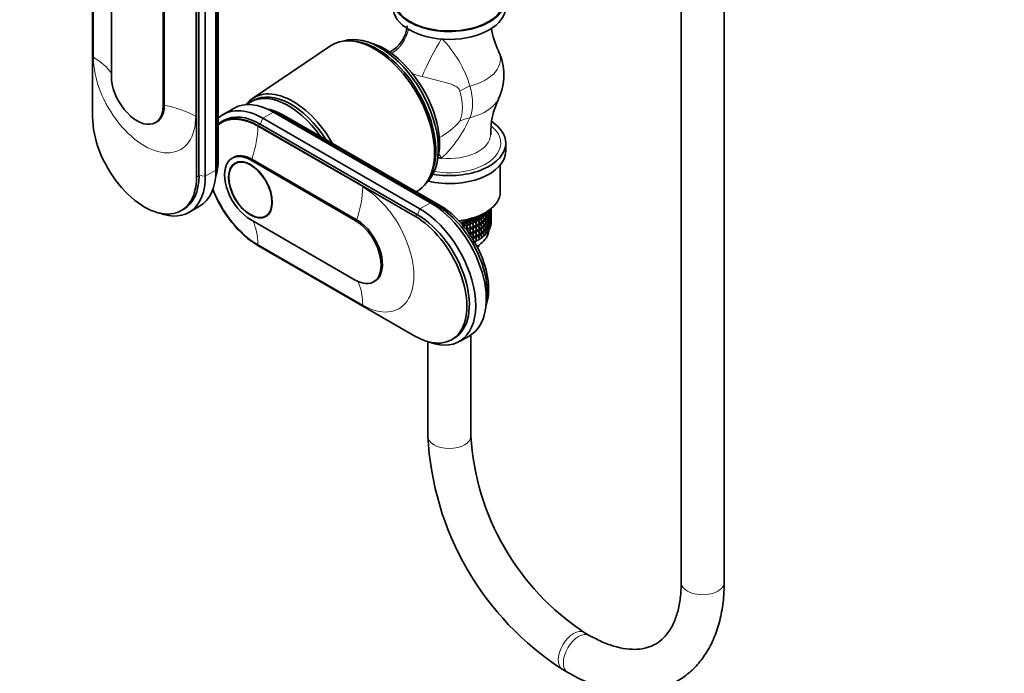
# Model space of a CAD drawing. Units: millimetres. Extents: x 0 to 2426, y 0 to 3721.
# Drawn here: x 275 to 550, y 200 to 383 of the extents above; entities that cross this region are included whole.
import ezdxf
from ezdxf import colors
from ezdxf.entities.mleader import LeaderData, LeaderLine
from ezdxf.math import Vec2, Vec3

# ---------------------------------------------------------------- set-up
doc = ezdxf.new("R2010")
doc.units = ezdxf.units.MM
doc.layers.add('DV5_Défaut', color=7, linetype='Continuous')
doc.layers.add('Défaut', color=7, linetype='Continuous')

# ---------------------------------------------------------------- blocks, each defined once
blk = doc.blocks.new('_DOT')
at = {"color": 0}
blk.add_line((0, 0), (-1, 0), dxfattribs=at)
at = {"color": 0, "const_width": 0.333}
blk.add_lwpolyline([(-0.1665, 0, 1), (0.1665, 0, 1)], format="xyb", close=True, dxfattribs=at)
blk = doc.blocks.new('SE4')
at = {"layer": 'DV5_Défaut', "color": 7, "linetype": 'Continuous', "lineweight": 35}
for p, q in [((459.39, 454.42), (459.39, 225.58)), ((471.39, 225.58), (471.39, 454.42)), ((295.11, 355.48), (295.11, 406.11)), ((300.35, 400.72), (300.35, 366.91)), ((329.83, 342.38), (329.83, 393)), ((330.19, 343.48), (330.19, 394.1)), ((314.77, 358.59), (314.77, 392.39)), ((315.13, 358.79), (315.13, 392.59)), ((329.55, 340.66), (329.55, 391.29)), ((324.11, 389.37), (324.11, 338.75)), ((324.81, 339.15), (324.81, 389.78)), ((326.58, 338.95), (326.58, 389.57)), ((367.79, 376.72), (366.93, 376.77)), ((361.52, 375.38), (339.71, 360.66)), ((339.88, 360.09), (339.17, 359.68)), ((334.6, 357.96), (331.63, 356.25)), ((331.67, 354.54), (330.97, 354.13)), ((386.47, 329.85), (342.63, 355.16)), ((389.44, 331.56), (345.6, 356.87)), ((391.07, 330.95), (347.23, 356.26)), ((392.2, 330.7), (348.36, 356.01)), ((312.66, 353.92), (313.01, 354.12)), ((341.22, 353.12), (385.06, 327.8)), ((385.77, 328.21), (341.92, 353.52)), ((410.42, 346.01), (410.42, 348.22)), ((334.42, 344.23), (334.07, 344.03)), ((368.44, 326.62), (339.17, 343.52)), ((368.79, 326.82), (339.52, 343.73)), ((335.65, 342.98), (334.92, 342.55)), ((408.87, 334.58), (408.87, 342.08)), ((389.06, 338.45), (389.44, 339.22)), ((319.86, 329.36), (320.57, 329.77)), ((322.02, 328.88), (324.99, 330.59)), ((406.39, 329.71), (406.25, 329.85)), ((406.25, 329.38), (406.25, 329.83)), ((406.25, 329.74), (406.39, 329.71)), ((406.32, 329.78), (406.32, 329.89)), ((343.42, 327.83), (344.15, 328.25)), ((401.34, 327.08), (402.19, 326.94)), ((401.35, 326.57), (401.34, 327.08)), ((402.1, 327.44), (402.96, 327.35)), ((402.19, 326.94), (402.1, 327.44)), ((402.96, 327.13), (402.19, 326.83)), ((402.79, 327.85), (403.67, 327.8)), ((402.96, 327.35), (402.79, 327.85)), ((402.96, 326.25), (402.81, 327.07)), ((402.92, 327.11), (403.67, 326.69)), ((403.67, 327.58), (402.96, 327.27)), ((402.96, 327.13), (402.96, 327.35)), ((403.67, 326.69), (403.46, 327.49)), ((403.67, 327.8), (403.49, 328.15)), ((403.58, 327.54), (404.31, 327.18)), ((404.31, 328.06), (403.67, 327.75)), ((403.67, 327.58), (403.67, 327.8)), ((403.76, 328.28), (404.31, 328.28)), ((404.31, 327.18), (404.04, 327.93)), ((404.31, 328.28), (404.17, 328.48)), ((404.18, 328), (404.87, 327.69)), ((404.87, 328.58), (404.31, 328.27)), ((404.31, 328.06), (404.31, 328.28)), ((404.31, 326.59), (404.31, 327.18)), ((404.87, 327.1), (404.31, 326.8)), ((404.87, 327.69), (404.55, 328.41)), ((404.71, 328.49), (405.35, 328.23)), ((404.71, 327.02), (405.35, 326.76)), ((404.72, 328.79), (404.87, 328.79)), ((404.87, 328.79), (404.82, 328.85)), ((405.35, 329.12), (404.85, 328.82)), ((404.87, 328.58), (404.87, 328.79)), ((404.87, 327.1), (404.87, 327.69)), ((405.35, 327.64), (404.87, 327.36)), ((405.35, 328.23), (404.99, 328.9)), ((405.35, 326.76), (404.99, 327.43)), ((405.16, 329), (405.74, 328.8)), ((405.16, 327.53), (405.74, 327.32)), ((405.35, 329.12), (405.35, 329.17)), ((405.35, 327.64), (405.35, 328.23)), ((405.74, 328.21), (405.35, 327.95)), ((405.74, 327.32), (405.35, 327.95)), ((405.74, 328.8), (405.38, 329.36)), ((405.53, 328.07), (406.04, 327.9)), ((405.57, 329.53), (406.04, 329.38)), ((405.74, 328.21), (405.74, 328.8)), ((406.04, 328.79), (405.74, 328.57)), ((406.04, 327.9), (405.74, 328.32)), ((405.74, 326.74), (405.74, 327.32)), ((406.04, 327.32), (405.74, 327.1)), ((406.04, 329.38), (405.79, 329.72)), ((405.81, 328.62), (406.25, 328.5)), ((405.81, 327.16), (406.25, 327.03)), ((406.25, 328.5), (406.02, 328.78)), ((406.25, 327.03), (406.02, 327.31)), ((406.04, 328.79), (406.04, 329.38)), ((406.25, 329.38), (406.04, 329.21)), ((406.04, 329.18), (406.37, 329.1)), ((406.25, 327.92), (406.04, 327.75)), ((406.04, 327.32), (406.04, 327.9)), ((406.04, 327.72), (406.37, 327.64)), ((406.37, 329.1), (406.17, 329.32)), ((406.37, 327.64), (406.17, 327.85)), ((406.37, 328.52), (406.25, 328.42)), ((406.25, 327.92), (406.25, 328.5)), ((406.39, 328.25), (406.25, 328.38)), ((406.25, 328.27), (406.39, 328.25)), ((406.37, 327.06), (406.25, 326.95)), ((406.25, 326.46), (406.25, 327.03)), ((406.32, 328.31), (406.32, 328.48)), ((406.32, 326.85), (406.32, 327.02)), ((406.39, 329.13), (406.36, 329.1)), ((406.39, 327.67), (406.36, 327.64)), ((406.37, 328.52), (406.37, 329.1)), ((406.37, 327.06), (406.37, 327.64)), ((406.39, 329.13), (406.39, 329.71)), ((406.39, 327.67), (406.39, 328.25)), ((339.17, 326.87), (368.44, 309.96)), ((397.83, 326.03), (397.84, 326.05)), ((397.84, 326.05), (398.55, 325.74)), ((397.84, 326.02), (397.84, 326.05)), ((398.55, 325.53), (398.12, 325.45)), ((398.55, 325.74), (398.77, 326.24)), ((398.55, 325.53), (398.55, 325.74)), ((398.77, 325.58), (398.55, 325.53)), ((398.55, 324.64), (398.77, 325.57)), ((398.77, 326.24), (399.52, 325.97)), ((398.77, 325.58), (398.77, 326.24)), ((399.52, 325.75), (398.77, 325.58)), ((398.77, 325.57), (399.52, 324.87)), ((398.77, 324.93), (398.77, 325.57)), ((399.52, 325.97), (399.67, 326.47)), ((399.52, 325.75), (399.52, 325.97)), ((399.67, 325.82), (399.52, 325.75)), ((399.52, 324.87), (399.67, 325.81)), ((399.52, 324.28), (399.52, 324.87)), ((399.67, 324.35), (399.52, 324.28)), ((399.67, 326.47), (400.46, 326.25)), ((399.67, 325.82), (399.67, 326.47)), ((400.46, 326.03), (399.67, 325.82)), ((399.67, 325.81), (400.46, 325.14)), ((399.67, 324.35), (399.67, 325.81)), ((400.46, 324.56), (399.67, 324.35)), ((399.67, 323.77), (399.67, 324.34)), ((399.67, 324.34), (400.46, 323.67)), ((400.46, 326.25), (400.53, 326.75)), ((400.46, 326.03), (400.46, 326.25)), ((400.53, 326.1), (400.46, 326.03)), ((400.46, 325.14), (400.53, 326.09)), ((400.46, 324.56), (400.46, 325.14)), ((400.53, 324.63), (400.46, 324.56)), ((400.46, 323.67), (400.53, 324.62)), ((400.53, 326.75), (401.35, 326.57)), ((400.53, 326.1), (400.53, 326.75)), ((401.35, 326.35), (400.53, 326.1)), ((400.53, 326.09), (401.35, 325.47)), ((400.53, 324.63), (400.53, 326.09)), ((401.35, 324.88), (400.53, 324.63)), ((400.53, 323.16), (400.53, 324.62)), ((400.53, 324.62), (401.35, 324)), ((401.35, 325.47), (401.34, 326.35)), ((401.35, 324), (401.34, 324.88)), ((402.19, 326.72), (401.35, 326.43)), ((401.35, 326.35), (401.35, 326.57)), ((401.35, 326.41), (402.19, 325.84)), ((401.35, 324.88), (401.35, 325.47)), ((402.19, 325.25), (401.35, 324.96)), ((401.35, 324.93), (402.19, 324.36)), ((402.19, 325.84), (402.1, 326.69)), ((402.19, 324.36), (402.1, 325.22)), ((402.19, 326.72), (402.19, 326.94)), ((402.19, 326.72), (402.96, 326.25)), ((402.19, 325.25), (402.19, 325.84)), ((402.96, 325.66), (402.19, 325.35)), ((402.19, 325.25), (402.96, 324.77)), ((402.19, 323.78), (402.19, 324.36)), ((402.96, 324.77), (402.81, 325.6)), ((402.92, 325.64), (403.67, 325.22)), ((402.96, 325.66), (402.96, 326.25)), ((403.67, 326.11), (402.96, 325.79)), ((402.96, 324.19), (402.96, 324.77)), ((403.67, 324.64), (402.96, 324.33)), ((403.67, 325.22), (403.46, 326.01)), ((403.67, 323.76), (403.46, 324.55)), ((403.58, 326.07), (404.31, 325.7)), ((403.58, 324.6), (404.31, 324.24)), ((403.67, 326.11), (403.67, 326.69)), ((404.31, 326.59), (403.67, 326.28)), ((403.67, 324.64), (403.67, 325.22)), ((404.31, 325.12), (403.67, 324.81)), ((404.31, 325.7), (404.04, 326.46)), ((404.31, 324.24), (404.04, 325)), ((404.18, 326.53), (404.87, 326.22)), ((404.18, 325.06), (404.87, 324.75)), ((404.31, 325.12), (404.31, 325.7)), ((404.87, 325.64), (404.31, 325.34)), ((404.31, 323.66), (404.31, 324.24)), ((404.87, 326.22), (404.55, 326.93)), ((404.87, 324.75), (404.55, 325.47)), ((404.71, 325.55), (405.35, 325.29)), ((404.87, 325.64), (404.87, 326.22)), ((405.35, 326.18), (404.87, 325.89)), ((404.87, 324.18), (404.87, 324.75)), ((405.35, 324.72), (404.87, 324.43)), ((405.35, 325.29), (404.99, 325.97)), ((405.35, 323.83), (404.99, 324.5)), ((405.16, 326.07), (405.74, 325.86)), ((405.16, 324.6), (405.74, 324.4)), ((405.35, 326.18), (405.35, 326.76)), ((405.74, 326.74), (405.35, 326.48)), ((405.74, 325.86), (405.35, 326.49)), ((405.35, 324.72), (405.35, 325.29)), ((405.74, 325.28), (405.35, 325.02)), ((405.74, 324.4), (405.35, 325.02)), ((405.53, 326.6), (406.04, 326.44)), ((405.53, 325.14), (406.04, 324.98)), ((406.04, 326.44), (405.74, 326.86)), ((405.74, 325.28), (405.74, 325.86)), ((406.04, 325.86), (405.74, 325.64)), ((406.04, 324.98), (405.74, 325.4)), ((405.74, 323.81), (405.74, 324.4)), ((406.04, 324.39), (405.74, 324.17)), ((405.81, 325.69), (406.25, 325.57)), ((406.25, 325.57), (406.02, 325.85)), ((406.25, 326.46), (406.04, 326.28)), ((406.04, 325.86), (406.04, 326.44)), ((406.04, 326.25), (406.37, 326.18)), ((406.04, 324.39), (406.04, 324.98)), ((406.25, 324.98), (406.04, 324.81)), ((406.37, 326.18), (406.17, 326.39)), ((406.39, 326.78), (406.25, 326.92)), ((406.25, 326.81), (406.39, 326.78)), ((406.37, 325.59), (406.25, 325.48)), ((406.25, 324.98), (406.25, 325.57)), ((406.39, 326.19), (406.37, 326.17)), ((406.37, 325.59), (406.37, 326.18)), ((406.39, 326.19), (406.39, 326.78)), ((400.46, 323.09), (400.46, 323.67)), ((400.53, 323.16), (400.46, 323.09)), ((400.46, 322.21), (400.53, 323.15)), ((401.35, 323.42), (400.53, 323.16)), ((400.53, 322.56), (400.53, 323.15)), ((400.53, 323.15), (401.35, 322.53)), ((401.35, 321.95), (400.94, 321.83)), ((401.35, 322.53), (401.34, 323.41)), ((401.35, 321.07), (401.34, 321.95)), ((401.35, 323.42), (401.35, 324)), ((402.19, 323.78), (401.35, 323.49)), ((401.35, 323.47), (402.19, 322.9)), ((401.35, 321.95), (401.35, 322.53)), ((402.19, 322.32), (401.35, 322.03)), ((401.35, 322.01), (402.19, 321.44)), ((402.19, 322.9), (402.1, 323.76)), ((402.19, 321.44), (402.1, 322.29)), ((402.96, 324.19), (402.19, 323.89)), ((402.19, 323.79), (402.96, 323.31)), ((402.19, 322.32), (402.19, 322.9)), ((402.96, 322.73), (402.19, 322.43)), ((402.19, 322.32), (402.96, 321.85)), ((402.96, 323.31), (402.81, 324.14)), ((402.96, 321.85), (402.81, 322.67)), ((402.92, 324.18), (403.67, 323.76)), ((402.92, 322.71), (403.67, 322.29)), ((402.96, 322.73), (402.96, 323.31)), ((403.67, 323.18), (402.96, 322.87)), ((402.96, 321.26), (402.96, 321.85)), ((403.67, 321.71), (402.96, 321.4)), ((403.67, 322.29), (403.46, 323.09)), ((403.59, 323.14), (404.31, 322.78)), ((403.67, 323.18), (403.67, 323.76)), ((404.31, 323.66), (403.67, 323.35)), ((403.67, 321.71), (403.67, 322.29)), ((404.31, 322.19), (403.67, 321.88)), ((404.31, 322.78), (404.04, 323.53)), ((404.18, 323.6), (404.87, 323.29)), ((404.87, 324.18), (404.31, 323.87)), ((404.31, 322.19), (404.31, 322.78)), ((404.87, 322.7), (404.31, 322.4)), ((404.87, 323.29), (404.55, 324.01)), ((404.71, 324.09), (405.35, 323.83)), ((404.87, 322.7), (404.87, 323.29)), ((405.35, 323.24), (404.87, 322.96)), ((405.35, 323.24), (405.35, 323.83)), ((405.74, 323.81), (405.35, 323.55)), ((385.06, 294.33), (341.22, 319.64)), ((402.19, 320.85), (401.35, 320.56)), ((402.19, 320.85), (402.19, 321.44)), ((402.96, 321.26), (402.19, 320.95)), ((373.54, 309.46), (373.89, 309.66)), ((397.47, 292.83), (400.44, 294.54)), ((400.67, 266.4), (400.67, 294.68)), ((388.67, 292.77), (388.67, 266.4)), ((395.31, 293.31), (396.02, 293.72)), ((433.74, 210.77), (432.32, 211.59)), ((426.32, 201.2), (427.74, 200.38))]:
    blk.add_line(p, q, dxfattribs=at)
at = {"layer": 'DV5_Défaut', "color": 7, "linetype": 'Continuous', "lineweight": 18}
for p, q in [((295.33, 405.98), (295.33, 372.18)), ((323.89, 355.69), (323.89, 389.49)), ((314.77, 358.59), (315.13, 358.79)), ((341.92, 353.52), (342.63, 355.16)), ((342.63, 355.16), (345.6, 356.87)), ((346.94, 356.1), (347.23, 356.26)), ((341.22, 353.12), (341.92, 353.52)), ((370.49, 335.96), (341.22, 352.86)), ((339.17, 343.52), (339.52, 343.73)), ((329.55, 342.22), (329.83, 342.38)), ((324.11, 338.75), (324.81, 339.15)), ((324.81, 339.15), (326.58, 338.95)), ((326.58, 338.95), (329.55, 340.66)), ((385.77, 328.21), (386.47, 329.85)), ((386.47, 329.85), (389.44, 331.56)), ((390.73, 330.75), (391.07, 330.95)), ((385.06, 327.8), (385.77, 328.21)), ((368.44, 326.62), (368.79, 326.82)), ((341.22, 319.89), (370.49, 302.99))]:
    blk.add_line(p, q, dxfattribs=at)
at = {"layer": 'DV5_Défaut', "color": 7, "linetype": 'Continuous', "lineweight": 35}
for centre, radius, start, end in [((373.53, 381.92), 9.46, 298.4643, 353.9337), ((426.85, 383.16), 20.61, 187.9719, 206.5225), ((394.67, 367.24), 15.25, 334.237, 25.763), ((426.89, 351.31), 20.64, 153.4753, 182.0752), ((395.82, 329.52), 12.25, 302.006, 306.234), ((471.19, 270.57), 82.62, 182.8924, 237.1076), ((471.29, 270.63), 70.74, 183.4227, 236.5773)]:
    blk.add_arc(centre, radius, start, end, dxfattribs=at)
at = {"layer": 'DV5_Défaut', "color": 7, "linetype": 'Continuous', "lineweight": 18}
for centre, radius, start, end in [((369.79, 354.94), 31.97, 16.6992, 44.6737), ((368.49, 369.25), 34.84, 313.614, 336.3686), ((378.7, 371.92), 25.85, 300.5796, 317.0333)]:
    blk.add_arc(centre, radius, start, end, dxfattribs=at)
at = {"layer": 'DV5_Défaut', "color": 7, "linetype": 'Continuous', "lineweight": 35}
for centre, major_axis, start_param, end_param in [((394.67, 388.47), (15.75, 0), 2.963182, 6.283185), ((394.67, 388.47), (-15.5, 0), 0, 3.141593), ((394.67, 386.27), (15.75, 0), 3.141593, 6.283185), ((373.82, 355.2), (11.82, -20.48), 0, 3.18223), ((375.23, 356.01), (11.57, -20.05), 0.117869, 3.023723), ((374.52, 355.61), (11.57, -20.05), 0.361367, 2.780226), ((376.64, 356.83), (10.82, -18.75), 0.504512, 2.637081), ((307.56, 362.75), (-5.1, 8.83), 0.785398, 3.926991), ((351.05, 342.05), (10.9, -18.88), 1.556949, 3.375014), ((349.77, 341.32), (10.6, -18.36), 1.715845, 3.240857), ((350.48, 341.73), (10.6, -18.36), 1.640621, 3.141593), ((307.91, 362.95), (-5.1, 8.83), 3.141593, 3.926991), ((342.63, 337.19), (11, -19.05), 2.356194, 3.28349), ((345.6, 338.91), (11, -19.05), 2.356194, 3.141593), ((347.23, 339.85), (10.05, -17.41), -3.926991, -3.699157), ((348.36, 340.5), (9.5, -16.45), 2.356194, 2.685256), ((348.36, 340.5), (9.5, -16.45), 2.126273, 2.685256), ((309.61, 347.11), (-10.25, 17.75), 0.785398, 3.926991), ((341.22, 336.38), (10.25, -17.75), 2.356194, 3.22101), ((341.92, 336.79), (10.25, -17.75), 2.356194, 3.141593), ((394.67, 348.22), (15.75, 0), 0, 0.709268), ((394.67, 348.22), (15.75, 0), 4.417309, 6.283185), ((316.75, 351.24), (-9.5, 16.45), 3.597929, 3.926991), ((339.17, 335.19), (5.1, -8.83), 2.356194, 5.497787), ((339.52, 335.4), (5.1, -8.83), 2.356194, 3.141593), ((394.67, 346.01), (15.75, 0), 4.32845, 6.283185), ((394.67, 350.55), (-11.5, 0), 1.294804, 1.382303), ((315.62, 350.58), (-10.05, 17.41), 3.699157, 3.926991), ((311.02, 347.93), (-11, 19.05), 2.527113, 3.926991), ((310.32, 347.52), (-10.25, 17.75), 3.141593, 3.926991), ((313.99, 349.65), (-11, 19.05), 3.141593, 3.926991), ((341.22, 336.38), (10.25, -17.75), 4.452083, 5.497787), ((373.82, 355.2), (11.82, -20.48), 6.266486, 6.283185), ((394.67, 334.58), (14.2, 0), 4.902822, 6.283185), ((386.47, 311.88), (-11, 19.05), 2.527113, 5.497787), ((389.44, 313.6), (-11, 19.05), 3.141593, 5.497787), ((391.07, 314.54), (-10.05, 17.41), 3.701169, 5.497787), ((392.2, 315.19), (-9.5, 16.45), 3.599115, 5.497787), ((385.06, 311.07), (-10.25, 17.75), 2.356194, 5.497787), ((385.77, 311.47), (-10.25, 17.75), 3.141593, 5.497787), ((394.67, 332.13), (11, 0), -1.009798, -0.920038), ((394.67, 332.13), (11, 0), -0.920038, -0.830278), ((394.67, 332.13), (11, 0), -0.830278, -0.740518), ((368.44, 318.29), (-5.1, 8.83), 2.356194, 5.497787), ((368.79, 318.5), (-5.1, 8.83), 3.141593, 5.497787), ((394.67, 332.13), (11, 0), -1.279077, -1.189317), ((394.67, 331.89), (-10.85, 0), 1.875638, 2.232451), ((394.67, 332.13), (11, 0), -1.189317, -1.099557), ((394.67, 332.13), (11, 0), -1.099557, -1.009798), ((394.67, 323.97), (11, 0), 5.621102, 6.250504), ((394.67, 325.6), (11, 0), -0.819183, -0.786378)]:
    blk.add_ellipse(centre, major_axis=major_axis, ratio=0.57735, start_param=start_param, end_param=end_param, dxfattribs=at)
at = {"layer": 'DV5_Défaut', "color": 7, "linetype": 'Continuous', "lineweight": 18}
for centre, major_axis, ratio, start_param, end_param in [((373.56, 381.61), (6.67, 7.45), 0.97411, 4.421178, 5.26805), ((390.65, 371.74), (4.59, 8.88), 0.11612, 0.961229, 2.220634), ((394.67, 371.66), (-14.26, 0), 0.57735, 1.984524, 3.414603), ((279.78, 363.2), (22, 0), 0.57735, 0.36239, 0.785398), ((309.61, 363.93), (-10.1, 17.49), 0.57735, 0.785398, 3.926991), ((404.17, 362.08), (-9.6, -2.81), 0.316842, -1.262781, -0.91636), ((388.61, 363.74), (6.87, -11.91), 0.57735, 0.398515, 1.172281), ((391.01, 365.13), (7.17, -12.42), 0.57735, 0.398515, 1.172281), ((394.67, 362.82), (-14.26, 0), 0.57735, 1.984524, 2.869844), ((308.33, 346.71), (22, 0), 0.57735, 0.785398, 1.256852), ((341.22, 336.38), (10.1, -17.49), 0.57735, 2.356194, 3.239094), ((348.36, 357.41), (0.85, 1.48), 0.57735, 3.562232, 3.928454), ((404.17, 347.45), (-9.14, 4.05), 0.752515, 5.434854, 5.781275), ((325.66, 343.88), (11, 19.05), 0.57735, 5.026334, 5.497787), ((394.67, 348.22), (14.35, 0), 0.57735, 0, 0.607622), ((394.67, 350.55), (-11.5, 0), 0.57735, 1.382303, 3.141293), ((394.67, 348.22), (14.35, 0), 0.57735, 4.414396, 6.283185), ((331.39, 342.78), (1.71, 0), 0.57735, 2.354732, 2.720953), ((390.65, 338.35), (2.84, -9.59), 0.391017, -4.199669, -4.027925), ((341.22, 336.38), (10.1, -17.49), 0.57735, 4.438681, 5.497787), ((354.94, 326.98), (11, 19.05), 0.57735, 5.026334, 5.497787), ((370.49, 319.48), (-10.1, 17.49), 0.57735, 2.356194, 5.497787), ((325.66, 310.91), (11, 19.05), 0.57735, 5.497787, 5.920795), ((394.67, 323.97), (11, 0), 0.57735, -0.79467, -0.662083), ((354.94, 294.01), (11, 19.05), 0.57735, 5.497787, 5.924634), ((394.67, 266.4), (6, 0), 0.57735, 3.141593, 6.283185), ((465.39, 225.58), (-6, 0), 0.57735, 0, 3.141593), ((429.32, 206.39), (3, 5.2), 0.57735, 0, 3.141392), ((430.74, 205.57), (3, 5.2), 0.57735, 0.005087, 3.141406), ((429.32, 206.39), (3, 5.2), 0.57735, 6.280718, 6.283185)]:
    blk.add_ellipse(centre, major_axis=major_axis, ratio=ratio, start_param=start_param, end_param=end_param, dxfattribs=at)
at = {"layer": 'DV5_Défaut', "color": 7, "linetype": 'Continuous', "lineweight": 35}
for major_axis in [(4.31, -7.47), (4.25, -7.36)]:
    blk.add_ellipse((339.17, 335.19), major_axis=major_axis, ratio=0.57735, dxfattribs=at)
at = {"layer": 'DV5_Défaut', "color": 7, "linetype": 'Continuous', "lineweight": 18}
for points, knots in [([(387.05, 366.79), (386.41, 366.96), (385.77, 367.17), (384.82, 367.52), (384.5, 367.64), (384.12, 367.8), (384.05, 367.83), (383.98, 367.86)], [0, 0, 0, 0, 0.622619, 0.622619, 0.933928, 0.933928, 1, 1, 1, 1]), ([(397.62, 362.78), (397.58, 362.9), (397.53, 363.02), (397.41, 363.24), (397.34, 363.34), (397.1, 363.61), (396.93, 363.76), (396.54, 364.03), (396.34, 364.14), (395.93, 364.34), (395.73, 364.43), (395.09, 364.69), (394.65, 364.83), (393.76, 365.1), (393.3, 365.22), (391.92, 365.58), (390.98, 365.8), (389.05, 366.27), (388.06, 366.52), (387.05, 366.79)], [0, 0, 0, 0, 0.03125, 0.03125, 0.0625, 0.0625, 0.125, 0.125, 0.1875, 0.1875, 0.25, 0.25, 0.375, 0.375, 0.5, 0.5, 0.75, 0.75, 1, 1, 1, 1])]:
    blk.add_open_spline(points, degree=3, knots=knots, dxfattribs=at)
at = {"layer": 'DV5_Défaut', "color": 7, "linetype": 'Continuous', "lineweight": 35}
for points, knots in [([(427.74, 200.38), (428.72, 199.83), (431.12, 198.51), (435.51, 196.65), (440.54, 195.28), (445.5, 194.72), (450.23, 195.01), (454.63, 196.12), (458.6, 198), (462.08, 200.57), (465.05, 203.77), (467.47, 207.54), (469.36, 211.86), (470.65, 216.66), (471.29, 221.4), (471.36, 224.26), (471.39, 225.58)], [0, 0, 0, 0, 0.042353, 0.12209, 0.201811, 0.280697, 0.357927, 0.432986, 0.506058, 0.577992, 0.649722, 0.722236, 0.796357, 0.872353, 0.949928, 1, 1, 1, 1]), ([(459.39, 225.58), (459.37, 224.72), (459.33, 222.62), (458.89, 219.12), (457.94, 215.63), (456.6, 212.72), (454.93, 210.4), (452.93, 208.64), (450.62, 207.47), (447.95, 206.85), (444.91, 206.81), (441.52, 207.39), (437.66, 208.69), (435.2, 209.98), (433.74, 210.77)], [0, 0, 0, 0, 0.043859, 0.127556, 0.211131, 0.295122, 0.380889, 0.470908, 0.568295, 0.65667, 0.739804, 0.828311, 0.913922, 1, 1, 1, 1])]:
    blk.add_open_spline(points, degree=3, knots=knots, dxfattribs=at)

msp = doc.modelspace()

# ---------------------------------------------------------------- block references
at = {"layer": 'Défaut'}
msp.add_blockref('SE4', (0, 0), dxfattribs=at)

# ---------------------------------------------------------------- leaders
at = {"layer": 'Défaut', "color": 7, "linetype": 'Continuous', "lineweight": 18}
ml = msp.add_multileader_mtext('Standard', dxfattribs=at)
ml.set_content('{\\pxsm0.9;\\fSolid Edge ISO|b1||i0||c0|p34;\\W1.;05/11/2020\\P}', color=256)
ml.set_leader_properties()
ml.set_arrow_properties(name='DOT')
ml.build(insert=Vec2(0, 0))
ml.multileader.update_dxf_attribs({"leader_type": 0, "dogleg_length": 0, "arrow_head_size": 12})
ctx = ml.context
ctx.base_point, ctx.char_height, ctx.arrow_head_size, ctx.landing_gap_size = Vec3(2338.62, 3713.48), 12, 12, 4.2
notes = []
notes.append((ctx, [(0, (0, 0, 0), (0, 0), (1, 0), 1, [])]))
ctx.mtext.insert = Vec3(2340.62, 3719.6)
for ctx, leaders in notes:
    for number, flags, end, landing, length, lines in leaders:
        leader = LeaderData()
        leader.index, (leader.has_last_leader_line, leader.has_dogleg_vector, leader.attachment_direction) = number, flags
        leader.last_leader_point, leader.dogleg_vector, leader.dogleg_length = Vec3(end), Vec3(landing), length
        for number, points, colour, breaks in lines:
            line = LeaderLine()
            line.index, line.vertices, line.color, line.breaks = number, Vec3.list(points), colors.encode_raw_color(colour), breaks
            leader.lines.append(line)
        ctx.leaders.append(leader)

doc.saveas('drawing.dxf')
